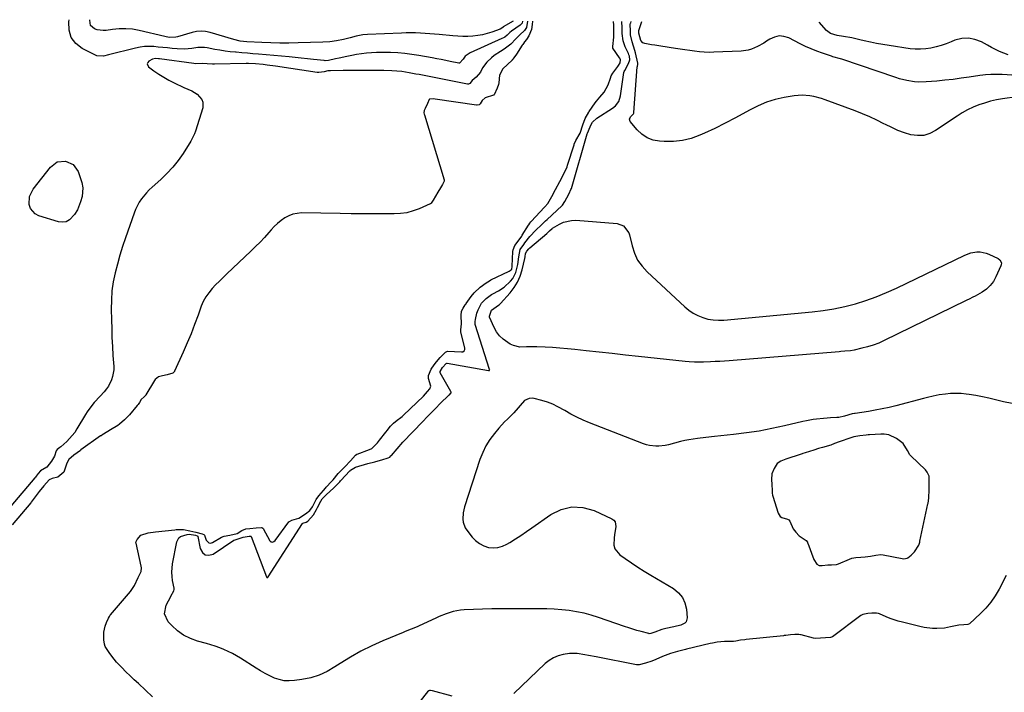
# Model space of a CAD drawing. Units: inches. Extents: x 1926390 to 1931682, y 405956 to 411301.
# Drawn here: x 1928761 to 1929318, y 410913 to 411294 of the extents above; entities that cross this region are included whole.
import ezdxf

# ---------------------------------------------------------------- set-up
doc = ezdxf.new("R2010")
doc.units = ezdxf.units.IN
doc.header["$MEASUREMENT"] = 0
for name, color, linetype in [('1', 7, 'Continuous'), ('7', 7, 'Continuous'), ('8', 7, 'Continuous')]:
    doc.layers.add(name, color=color, linetype=linetype)

msp = doc.modelspace()

# ---------------------------------------------------------------- linework, layer by layer
at = {"layer": '1', "color": 18}
msp.add_polyline3d([(1929198.54, 411005.74, 1652), (1929200.04, 411003.68, 1652), (1929201.81, 411001.71, 1652), (1929205.8, 410998.97, 1652), (1929206.52, 410998.14, 1652), (1929206.69, 410997.82, 1652), (1929206.84, 410997.48, 1652), (1929210.12, 410988.27, 1652), (1929211.83, 410985.59, 1652), (1929213.23, 410985.01, 1652), (1929214.86, 410985.01, 1652), (1929218.05, 410985.38, 1652), (1929220.21, 410985.32, 1652), (1929223.04, 410985.48, 1652), (1929223.58, 410985.64, 1652), (1929224.12, 410985.84, 1652), (1929230.42, 410988.59, 1652), (1929231.65, 410989.03, 1652), (1929233.88, 410989.4, 1652), (1929236.71, 410989.57, 1652), (1929239.23, 410989.79, 1652), (1929242.22, 410990.14, 1652), (1929245.19, 410990.77, 1652), (1929248.06, 410991.18, 1652), (1929249.44, 410991.03, 1652), (1929260.1, 410988.81, 1652), (1929261.09, 410988.7, 1652), (1929263.03, 410989, 1652), (1929263.39, 410989.2, 1652), (1929265.33, 410990.8, 1652), (1929267.12, 410992.62, 1652), (1929269.55, 410996.51, 1652), (1929270.08, 410998.14, 1652), (1929270.21, 410998.69, 1652), (1929274.74, 411019.72, 1652), (1929274.83, 411020.18, 1652), (1929275.21, 411022.95, 1652), (1929275.5, 411027.85, 1652), (1929275.52, 411030.41, 1652), (1929275.49, 411032.95, 1652), (1929275.38, 411035.5, 1652), (1929274.37, 411037.77, 1652), (1929273.27, 411039.04, 1652), (1929265, 411046.89, 1652), (1929264.43, 411047.51, 1652), (1929263.12, 411049.97, 1652), (1929260.72, 411053.84, 1652), (1929257, 411056.78, 1652), (1929252.66, 411058.75, 1652), (1929249.93, 411059.27, 1652), (1929248.01, 411059.27, 1652), (1929241.6, 411058.81, 1652), (1929241.01, 411058.76, 1652), (1929239.82, 411058.65, 1652), (1929236.26, 411058.21, 1652), (1929232.73, 411057.65, 1652), (1929228.85, 411056.34, 1652), (1929226.72, 411055.58, 1652), (1929224.46, 411054.83, 1652), (1929221.91, 411053.83, 1652), (1929219.79, 411053, 1652), (1929215.14, 411051.72, 1652), (1929212.76, 411051.05, 1652), (1929210.25, 411050.22, 1652), (1929207.72, 411049.39, 1652), (1929205.19, 411048.58, 1652), (1929203.94, 411048.2, 1652), (1929203.52, 411048.06, 1652), (1929203.11, 411047.93, 1652), (1929194.3, 411045.05, 1652), (1929191.51, 411043.84, 1652), (1929189.41, 411042.51, 1652), (1929187.72, 411039.74, 1652), (1929186.51, 411036.69, 1652), (1929186.22, 411033.49, 1652), (1929186.36, 411030.72, 1652), (1929186.55, 411027.42, 1652), (1929186.67, 411025.76, 1652), (1929186.88, 411024.68, 1652), (1929187.03, 411024.15, 1652), (1929190.06, 411014.59, 1652), (1929191.23, 411012.71, 1652), (1929192.13, 411012.09, 1652), (1929195.26, 411011.07, 1652), (1929196.02, 411010.66, 1652), (1929196.57, 411010.01, 1652), (1929198.54, 411005.74, 1652)], dxfattribs=at)
at = {"layer": '7', "color": 18}
for points in [[(1929048.22, 411292.67, 1654), (1929047.61, 411289.21, 1654), (1929046.5, 411287.39, 1654), (1929043.79, 411284.9, 1654), (1929041.63, 411282.78, 1654), (1929038.75, 411279.7, 1654), (1929035.08, 411276.91, 1654), (1929032.89, 411275.6, 1654), (1929029.43, 411273.26, 1654), (1929027.81, 411271.94, 1654), (1929025.16, 411269.52, 1654), (1929022.82, 411266.35, 1654), (1929021.7, 411263.93, 1654), (1929019.22, 411261.04, 1654), (1929016.9, 411259.26, 1654), (1929015.65, 411257.54, 1654), (1929014.84, 411257.07, 1654), (1929014.6, 411257.05, 1654), (1929014.36, 411257.07, 1654), (1928986.96, 411262.48, 1654), (1928985.09, 411262.83, 1654), (1928981.36, 411263.51, 1654), (1928977.19, 411264.18, 1654), (1928974.29, 411264.51, 1654), (1928971.38, 411264.69, 1654), (1928967, 411264.8, 1654), (1928953.24, 411264.82, 1654), (1928950.91, 411264.83, 1654), (1928947.42, 411264.87, 1654), (1928943.92, 411264.85, 1654), (1928936.73, 411264.72, 1654), (1928935.27, 411264.58, 1654), (1928933.24, 411264.03, 1654), (1928930.19, 411263.6, 1654), (1928929.15, 411263.68, 1654), (1928905.6, 411267.29, 1654), (1928900.97, 411267.92, 1654), (1928898.65, 411268.17, 1654), (1928894.27, 411268.56, 1654), (1928890.37, 411268.73, 1654), (1928889.07, 411268.73, 1654), (1928871.1, 411268.35, 1654), (1928870.06, 411268.35, 1654), (1928866.95, 411268.53, 1654), (1928864.11, 411268.75, 1654), (1928860.23, 411268.68, 1654), (1928859.5, 411268.75, 1654), (1928839.95, 411271.41, 1654), (1928839.38, 411271.48, 1654), (1928837.68, 411271.58, 1654), (1928836.06, 411271.26, 1654), (1928834.03, 411270.14, 1654), (1928833.39, 411269.38, 1654), (1928833.08, 411268.6, 1654), (1928833.85, 411266.97, 1654), (1928836.92, 411264.7, 1654), (1928839.68, 411262.79, 1654), (1928842.49, 411260.99, 1654), (1928845.41, 411259.34, 1654), (1928848.38, 411257.81, 1654), (1928853.84, 411255.19, 1654), (1928858.24, 411253.25, 1654), (1928861.27, 411251.44, 1654), (1928864.01, 411248.37, 1654), (1928864.63, 411246.9, 1654), (1928864.53, 411243.64, 1654), (1928860.44, 411230.49, 1654), (1928859.93, 411229.03, 1654), (1928857.83, 411224.92, 1654), (1928853.38, 411217.92, 1654), (1928850.58, 411213.9, 1654), (1928847.57, 411210.07, 1654), (1928844.24, 411206.51, 1654), (1928840.7, 411203.14, 1654), (1928835.83, 411198.88, 1654), (1928834.18, 411197.33, 1654), (1928832.62, 411195.71, 1654), (1928829.81, 411192.18, 1654), (1928828.59, 411190.28, 1654), (1928826.53, 411186.28, 1654), (1928825.7, 411184.18, 1654), (1928820.77, 411170.22, 1654), (1928819.12, 411165.3, 1654), (1928817.58, 411160.36, 1654), (1928816.19, 411155.37, 1654), (1928814.91, 411150.35, 1654), (1928813.91, 411145.28, 1654), (1928813.16, 411140.19, 1654), (1928812.81, 411135.05, 1654), (1928812.72, 411129.89, 1654), (1928812.84, 411123.87, 1654), (1928812.98, 411118.81, 1654), (1928813.16, 411113.76, 1654), (1928813.42, 411108.7, 1654), (1928813.72, 411103.65, 1654), (1928814.12, 411097.53, 1654), (1928814.12, 411095.56, 1654), (1928813.53, 411091.72, 1654), (1928812.94, 411089.84, 1654), (1928811.18, 411086.33, 1654), (1928810.05, 411084.73, 1654), (1928808.79, 411083.21, 1654), (1928806.49, 411080.74, 1654), (1928803.15, 411077.03, 1654), (1928800.03, 411073.15, 1654), (1928799.1, 411071.77, 1654), (1928798.22, 411070.36, 1654), (1928793.36, 411062.12, 1654), (1928792.1, 411060.2, 1654), (1928789.2, 411056.67, 1654), (1928787.56, 411055.06, 1654), (1928784.22, 411052.09, 1654), (1928783.72, 411051.7, 1654), (1928782.19, 411050.51, 1654), (1928781.66, 411049.69, 1654), (1928780.62, 411046.73, 1654), (1928779.6, 411044.82, 1654), (1928778.97, 411043.92, 1654), (1928776.39, 411040.61, 1654), (1928772.72, 411038.51, 1654), (1928771.47, 411036.97, 1654), (1928770.32, 411035.45, 1654), (1928769.84, 411034.81, 1654), (1928769.55, 411034.45, 1654), (1928742.21, 411002.46, 1654)], [(1929050.95, 411292.66, 1652), (1929050.82, 411290.9, 1652), (1929050.44, 411288.06, 1652), (1929049.04, 411284.36, 1652), (1929047.7, 411282.29, 1652), (1929046.6, 411281, 1652), (1929045.86, 411280.06, 1652), (1929045.51, 411279.57, 1652), (1929045.19, 411279.07, 1652), (1929042.02, 411274.01, 1652), (1929040.57, 411272.06, 1652), (1929039.88, 411271.18, 1652), (1929039.53, 411270.82, 1652), (1929039.45, 411270.75, 1652), (1929034.34, 411265.85, 1652), (1929032.33, 411262.23, 1652), (1929032.05, 411257.84, 1652), (1929031.86, 411256.99, 1652), (1929030.96, 411254.75, 1652), (1929029.43, 411251.13, 1652), (1929029.23, 411250.92, 1652), (1929028.97, 411250.79, 1652), (1929024.35, 411249.41, 1652), (1929022.58, 411247.9, 1652), (1929021.5, 411245.99, 1652), (1929020.89, 411245.47, 1652), (1929019.76, 411245.13, 1652), (1929019.35, 411245.15, 1652), (1928996.03, 411248.69, 1652), (1928994.93, 411248.79, 1652), (1928993.02, 411248.67, 1652), (1928992.81, 411248.57, 1652), (1928992.64, 411248.41, 1652), (1928991.61, 411246.21, 1652), (1928990.23, 411243.32, 1652), (1928989.67, 411242.22, 1652), (1928989.62, 411240.87, 1652), (1928989.75, 411240.12, 1652), (1928989.85, 411239.75, 1652), (1929001.04, 411203.02, 1652), (1929000.99, 411202.19, 1652), (1929000.06, 411200.45, 1652), (1928998.97, 411198.56, 1652), (1928997.5, 411196, 1652), (1928996.18, 411193.7, 1652), (1928994.87, 411191.47, 1652), (1928993.7, 411189.74, 1652), (1928993.34, 411189.49, 1652), (1928993.15, 411189.38, 1652), (1928986.86, 411186.62, 1652), (1928983.46, 411185.38, 1652), (1928980, 411184.43, 1652), (1928976.45, 411183.91, 1652), (1928972.84, 411183.68, 1652), (1928967.5, 411183.68, 1652), (1928961.18, 411183.7, 1652), (1928954.85, 411183.73, 1652), (1928948.52, 411183.8, 1652), (1928942.2, 411183.89, 1652), (1928920.34, 411184.26, 1652), (1928915.4, 411183.59, 1652), (1928913.11, 411182.68, 1652), (1928910.9, 411181.48, 1652), (1928908.82, 411179.97, 1652), (1928906.83, 411178.36, 1652), (1928904.98, 411176.6, 1652), (1928903.21, 411174.74, 1652), (1928901.83, 411173.17, 1652), (1928899.4, 411170.48, 1652), (1928896.92, 411167.84, 1652), (1928894.37, 411165.27, 1652), (1928891.77, 411162.75, 1652), (1928878.17, 411149.93, 1652), (1928876.02, 411147.86, 1652), (1928873.89, 411145.76, 1652), (1928871.8, 411143.62, 1652), (1928869.74, 411141.46, 1652), (1928867.86, 411139.18, 1652), (1928866.18, 411136.78, 1652), (1928864.81, 411134.18, 1652), (1928863.65, 411131.47, 1652), (1928861.88, 411126.49, 1652), (1928859.92, 411121.21, 1652), (1928857.89, 411115.97, 1652), (1928855.72, 411110.77, 1652), (1928853.47, 411105.61, 1652), (1928848.58, 411094.77, 1652), (1928848.47, 411094.56, 1652), (1928847.57, 411093.75, 1652), (1928844.34, 411092.69, 1652), (1928841.77, 411092.16, 1652), (1928839.5, 411091.62, 1652), (1928837.54, 411090.12, 1652), (1928837.17, 411089.58, 1652), (1928832.39, 411081.51, 1652), (1928832.25, 411081.29, 1652), (1928831.36, 411080.36, 1652), (1928829.62, 411078.79, 1652), (1928828.63, 411077.08, 1652), (1928827.89, 411076, 1652), (1928827.49, 411075.48, 1652), (1928823.05, 411070.16, 1652), (1928822.17, 411069.17, 1652), (1928820.3, 411067.28, 1652), (1928817.46, 411064.85, 1652), (1928816.44, 411064.07, 1652), (1928812.29, 411061.62, 1652), (1928808.27, 411059.26, 1652), (1928807.41, 411058.64, 1652), (1928806.97, 411058.32, 1652), (1928806.75, 411058.17, 1652), (1928795.63, 411050.29, 1652), (1928795.26, 411050.03, 1652), (1928791.64, 411047.36, 1652), (1928788.79, 411044.91, 1652), (1928787.68, 411042.87, 1652), (1928786.18, 411038.2, 1652), (1928785.87, 411037.71, 1652), (1928782.49, 411034.93, 1652), (1928779.37, 411034.11, 1652), (1928777.67, 411033.39, 1652), (1928774.61, 411030.06, 1652), (1928772.04, 411026.86, 1652), (1928769.75, 411023.79, 1652), (1928767.46, 411020.76, 1652), (1928767.16, 411020.4, 1652), (1928756.69, 411007.96, 1652)], [(1929045.46, 411292.68, 1656), (1929045.16, 411291.64, 1656), (1929044.64, 411290.95, 1656), (1929044.33, 411290.66, 1656), (1929043.98, 411290.39, 1656), (1929039.21, 411287.13, 1656), (1929038.21, 411286.29, 1656), (1929036.71, 411284.86, 1656), (1929035.31, 411283.74, 1656), (1929034.55, 411283.28, 1656), (1929033.75, 411282.88, 1656), (1929015.81, 411274.85, 1656), (1929012.94, 411272.95, 1656), (1929011.78, 411271.16, 1656), (1929009.75, 411269.02, 1656), (1929009.54, 411268.92, 1656), (1929009.38, 411268.93, 1656), (1929004.5, 411269.97, 1656), (1929001.97, 411270.49, 1656), (1928999.44, 411271, 1656), (1928996.9, 411271.48, 1656), (1928994.37, 411271.95, 1656), (1928986.74, 411273.32, 1656), (1928982.77, 411273.94, 1656), (1928978.79, 411274.45, 1656), (1928974.8, 411274.77, 1656), (1928970.79, 411274.97, 1656), (1928968.39, 411275.04, 1656), (1928965.58, 411275.06, 1656), (1928962.76, 411275, 1656), (1928959.95, 411274.83, 1656), (1928957.15, 411274.57, 1656), (1928954.35, 411274.22, 1656), (1928951.57, 411273.8, 1656), (1928948.79, 411273.31, 1656), (1928946.03, 411272.75, 1656), (1928941.6, 411271.8, 1656), (1928939.61, 411271.36, 1656), (1928935.63, 411270.5, 1656), (1928933.66, 411270.36, 1656), (1928933.26, 411270.39, 1656), (1928927.17, 411271.07, 1656), (1928923.72, 411271.44, 1656), (1928920.27, 411271.8, 1656), (1928916.83, 411272.14, 1656), (1928913.38, 411272.46, 1656), (1928896.08, 411274.04, 1656), (1928892.91, 411274.32, 1656), (1928889.74, 411274.59, 1656), (1928886.58, 411274.85, 1656), (1928883.41, 411275.11, 1656), (1928882.94, 411275.14, 1656), (1928880.01, 411275.43, 1656), (1928877.09, 411275.78, 1656), (1928874.19, 411276.23, 1656), (1928871.29, 411276.76, 1656), (1928867.05, 411277.61, 1656), (1928865.51, 411277.83, 1656), (1928861.63, 411277.75, 1656), (1928858.3, 411277.22, 1656), (1928854.19, 411276.83, 1656), (1928850.06, 411276.98, 1656), (1928847.11, 411277.29, 1656), (1928844.52, 411277.56, 1656), (1928841.93, 411277.82, 1656), (1928839.33, 411278.06, 1656), (1928836.74, 411278.3, 1656), (1928834.15, 411278.4, 1656), (1928831.58, 411278.32, 1656), (1928829.03, 411277.99, 1656), (1928826.49, 411277.48, 1656), (1928811.23, 411273.61, 1656), (1928808.37, 411272.99, 1656), (1928804.63, 411273.06, 1656), (1928803.75, 411273.42, 1656), (1928796.29, 411277.28, 1656), (1928792.7, 411280.17, 1656), (1928790.08, 411283.55, 1656), (1928788.91, 411287.67, 1656), (1928788.72, 411292.27, 1656), (1928788.92, 411293.55, 1656)], [(1929040.1, 411292.69, 1658), (1929034.53, 411289.44, 1658), (1929034.38, 411289.35, 1658), (1929033.68, 411288.72, 1658), (1929032.68, 411288.12, 1658), (1929028.07, 411286.53, 1658), (1929025.47, 411285.74, 1658), (1929022.83, 411285.08, 1658), (1929020.16, 411284.62, 1658), (1929017.27, 411284.28, 1658), (1929014.45, 411284.13, 1658), (1929011.64, 411284.07, 1658), (1929008.82, 411284.17, 1658), (1929006.01, 411284.37, 1658), (1928998.27, 411285.13, 1658), (1928995.6, 411285.38, 1658), (1928992.94, 411285.6, 1658), (1928990.27, 411285.79, 1658), (1928987.6, 411285.95, 1658), (1928984.93, 411286.06, 1658), (1928982.26, 411286.12, 1658), (1928979.59, 411286.09, 1658), (1928976.91, 411286.02, 1658), (1928957.77, 411285.21, 1658), (1928955.01, 411284.94, 1658), (1928951.38, 411284.17, 1658), (1928947.87, 411283.24, 1658), (1928944.07, 411282.32, 1658), (1928940.23, 411281.58, 1658), (1928936.35, 411281.06, 1658), (1928932.45, 411280.82, 1658), (1928918.43, 411280.44, 1658), (1928913.29, 411280.37, 1658), (1928908.14, 411280.36, 1658), (1928903, 411280.48, 1658), (1928897.86, 411280.67, 1658), (1928889.45, 411281.08, 1658), (1928885.73, 411281.48, 1658), (1928882.08, 411282.31, 1658), (1928868.65, 411286.32, 1658), (1928866.13, 411286.88, 1658), (1928863.55, 411287.06, 1658), (1928860.97, 411286.86, 1658), (1928858.45, 411286.31, 1658), (1928850.23, 411283.86, 1658), (1928849.34, 411283.65, 1658), (1928845.69, 411283.52, 1658), (1928843.86, 411283.79, 1658), (1928842.96, 411283.98, 1658), (1928828.54, 411287.49, 1658), (1928824.81, 411288.17, 1658), (1928821.02, 411288.42, 1658), (1928817.21, 411288.3, 1658), (1928813.43, 411287.93, 1658), (1928809.92, 411287.46, 1658), (1928808.2, 411287.37, 1658), (1928804.85, 411287.82, 1658), (1928803.22, 411288.37, 1658), (1928801.05, 411290.32, 1658), (1928800.55, 411293.2, 1658), (1928800.62, 411293.51, 1658)], [(1928835.99, 410910.64, 1652), (1928828.07, 410918.12, 1652), (1928825.72, 410920.35, 1652), (1928823.39, 410922.6, 1652), (1928821.08, 410924.88, 1652), (1928818.79, 410927.16, 1652), (1928815.72, 410930.33, 1652), (1928814.36, 410931.88, 1652), (1928811.89, 410935.19, 1652), (1928809.36, 410939.19, 1652), (1928809.01, 410940.39, 1652), (1928808.63, 410942.87, 1652), (1928808.62, 410947.29, 1652), (1928809.23, 410950.62, 1652), (1928810.09, 410952.76, 1652), (1928811.13, 410955.1, 1652), (1928811.67, 410956.12, 1652), (1928812, 410956.61, 1652), (1928812.18, 410956.84, 1652), (1928812.37, 410957.07, 1652), (1928823.64, 410970.25, 1652), (1928825.9, 410973.67, 1652), (1928828.05, 410978.11, 1652), (1928829.63, 410981.54, 1652), (1928829.79, 410983.57, 1652), (1928829.65, 410984.58, 1652), (1928826.77, 410997.53, 1652), (1928826.73, 410997.9, 1652), (1928826.74, 410998.09, 1652), (1928827.44, 410999.63, 1652), (1928829.55, 411002.13, 1652), (1928833.62, 411003.44, 1652), (1928837.82, 411003.98, 1652), (1928848.67, 411005.18, 1652), (1928849.43, 411005.24, 1652), (1928850.95, 411005.31, 1652), (1928853.61, 411005.2, 1652), (1928857.21, 411004.56, 1652), (1928860.51, 411003.86, 1652), (1928864.22, 411002.91, 1652), (1928865.15, 411002.49, 1652), (1928865.51, 411002.14, 1652), (1928866.49, 410999.25, 1652), (1928867.93, 410997.71, 1652), (1928868.92, 410997.63, 1652), (1928870.03, 410997.89, 1652), (1928875.06, 411000.93, 1652), (1928876.58, 411001.56, 1652), (1928879.86, 411001.99, 1652), (1928883.96, 411003.08, 1652), (1928886.59, 411004.78, 1652), (1928888.86, 411005.75, 1652), (1928891.22, 411005.93, 1652), (1928894.81, 411006.25, 1652), (1928897.72, 411006.47, 1652), (1928897.99, 411006.38, 1652), (1928898.43, 411006.06, 1652), (1928898.6, 411005.83, 1652), (1928902.44, 410998.95, 1652), (1928902.73, 410998.6, 1652), (1928903.06, 410998.35, 1652), (1928903.46, 410998.23, 1652), (1928903.9, 410998.2, 1652), (1928904.77, 410998.48, 1652), (1928905.46, 410999.09, 1652), (1928913.29, 411009.65, 1652), (1928913.5, 411009.88, 1652), (1928914.86, 411010.6, 1652), (1928918.82, 411011.66, 1652), (1928922.66, 411014.11, 1652), (1928925.06, 411015.97, 1652), (1928926.6, 411018.15, 1652), (1928928.75, 411022.28, 1652), (1928930.12, 411024.34, 1652), (1928932.74, 411027.36, 1652), (1928933.85, 411028.68, 1652), (1928934.33, 411029.21, 1652), (1928937.28, 411032.42, 1652), (1928938.2, 411033.45, 1652), (1928941.2, 411036.9, 1652), (1928943.27, 411039.1, 1652), (1928944.8, 411040.64, 1652), (1928947.99, 411044.04, 1652), (1928950.93, 411047.35, 1652), (1928951.59, 411047.83, 1652), (1928951.78, 411047.92, 1652), (1928958.77, 411050.47, 1652), (1928960.2, 411051.16, 1652), (1928963.27, 411054.28, 1652), (1928964.46, 411055.76, 1652), (1928968.13, 411060.3, 1652), (1928968.32, 411060.54, 1652), (1928968.89, 411061.26, 1652), (1928970.76, 411063.65, 1652), (1928972.32, 411065.48, 1652), (1928974.51, 411067.18, 1652), (1928976.53, 411068.64, 1652), (1928977.22, 411069.18, 1652), (1928977.67, 411069.57, 1652), (1928977.89, 411069.77, 1652), (1928978.11, 411069.98, 1652), (1928989.31, 411080.65, 1652), (1928991.71, 411083.23, 1652), (1928993.05, 411084.89, 1652), (1928993.5, 411086.36, 1652), (1928992.28, 411090.71, 1652), (1928992.21, 411092.38, 1652), (1928993.79, 411095.9, 1652), (1928995.44, 411098.43, 1652), (1928996.68, 411100.02, 1652), (1928998.9, 411102.46, 1652), (1929001.86, 411105.56, 1652), (1929002.58, 411106.01, 1652), (1929002.99, 411106.06, 1652), (1929010.86, 411105.67, 1652), (1929011.68, 411105.81, 1652), (1929012.36, 411106.27, 1652), (1929012.75, 411106.97, 1652), (1929012.8, 411107.36, 1652), (1929012.77, 411107.77, 1652), (1929010.52, 411117.05, 1652), (1929010.42, 411118.22, 1652), (1929010.93, 411121.56, 1652), (1929010.68, 411126.26, 1652), (1929010.91, 411128.72, 1652), (1929011.86, 411130.4, 1652), (1929013.04, 411132.23, 1652), (1929013.3, 411132.63, 1652), (1929013.43, 411132.82, 1652), (1929013.57, 411133.02, 1652), (1929016.4, 411137.12, 1652), (1929017.96, 411139.18, 1652), (1929021.52, 411142.3, 1652), (1929024.91, 411144.84, 1652), (1929026.64, 411145.92, 1652), (1929027.54, 411146.38, 1652), (1929037.93, 411151.35, 1652), (1929038.46, 411151.67, 1652), (1929039.29, 411152.57, 1652), (1929039.59, 411153.92, 1652), (1929039.61, 411154.21, 1652), (1929039.96, 411162.41, 1652), (1929040.09, 411163.43, 1652), (1929041.08, 411165.78, 1652), (1929044, 411169.81, 1652), (1929044.94, 411171.23, 1652), (1929045.24, 411171.7, 1652), (1929048.84, 411177.36, 1652), (1929049.02, 411177.64, 1652), (1929049.6, 411178.52, 1652), (1929050.08, 411179.33, 1652), (1929053.03, 411182.4, 1652), (1929054.95, 411184.44, 1652), (1929058.09, 411187.78, 1652), (1929059.62, 411189.6, 1652), (1929062.01, 411193.63, 1652), (1929064.12, 411197.57, 1652), (1929066.46, 411201.97, 1652), (1929068.55, 411205.92, 1652), (1929070.56, 411210.27, 1652), (1929070.93, 411211.36, 1652), (1929074.52, 411222.79, 1652), (1929074.66, 411223.21, 1652), (1929075.59, 411225.24, 1652), (1929077.91, 411229.41, 1652), (1929079.49, 411234.04, 1652), (1929080.9, 411237.67, 1652), (1929082.89, 411241.19, 1652), (1929083.14, 411241.56, 1652), (1929086.52, 411246.52, 1652), (1929087.21, 411247.45, 1652), (1929089.12, 411249.65, 1652), (1929091.52, 411252.6, 1652), (1929093.92, 411256.74, 1652), (1929095.09, 411260.53, 1652), (1929095.54, 411261.79, 1652), (1929096.4, 411263.34, 1652), (1929099.32, 411267.06, 1652), (1929099.78, 411267.69, 1652), (1929100.54, 411269.18, 1652), (1929100.75, 411270.82, 1652), (1929100.37, 411271.8, 1652), (1929100.24, 411272.02, 1652), (1929096.57, 411277.54, 1652), (1929096.54, 411277.6, 1652), (1929096.55, 411278.34, 1652), (1929096.56, 411278.39, 1652), (1929097.02, 411283.61, 1652), (1929097.06, 411284.23, 1652), (1929097.13, 411287.3, 1652), (1929097.01, 411290.38, 1652), (1929096.92, 411292.5, 1652)], [(1929322.36, 411076.6, 1654), (1929317.45, 411077.41, 1654), (1929312.95, 411078.63, 1654), (1929309.26, 411079.55, 1654), (1929305.55, 411080.37, 1654), (1929301.81, 411081.04, 1654), (1929298.06, 411081.61, 1654), (1929296.36, 411081.83, 1654), (1929293.44, 411082.1, 1654), (1929290.51, 411082.21, 1654), (1929287.59, 411082.09, 1654), (1929284.67, 411081.82, 1654), (1929281.09, 411081.34, 1654), (1929277.73, 411080.73, 1654), (1929274.42, 411079.89, 1654), (1929272.21, 411079.32, 1654), (1929256.56, 411075.26, 1654), (1929252.71, 411074.33, 1654), (1929248.84, 411073.47, 1654), (1929244.94, 411072.73, 1654), (1929241.04, 411072.06, 1654), (1929233.63, 411070.92, 1654), (1929233.19, 411070.86, 1654), (1929231.88, 411070.7, 1654), (1929227.56, 411069.44, 1654), (1929224.24, 411068.65, 1654), (1929223.11, 411068.54, 1654), (1929219.62, 411068.36, 1654), (1929217.65, 411068.23, 1654), (1929215.69, 411068.08, 1654), (1929211.78, 411067.67, 1654), (1929209.83, 411067.39, 1654), (1929205.96, 411066.7, 1654), (1929204.04, 411066.28, 1654), (1929193.61, 411063.83, 1654), (1929186.45, 411062.3, 1654), (1929179.27, 411060.94, 1654), (1929172.04, 411059.86, 1654), (1929164.77, 411058.95, 1654), (1929154.01, 411057.82, 1654), (1929149.17, 411057.3, 1654), (1929144.33, 411056.75, 1654), (1929139.53, 411056.02, 1654), (1929137.15, 411055.53, 1654), (1929134.78, 411054.97, 1654), (1929127.95, 411053.2, 1654), (1929126.18, 411052.82, 1654), (1929122.59, 411052.39, 1654), (1929120.78, 411052.34, 1654), (1929117.2, 411052.72, 1654), (1929115.46, 411053.16, 1654), (1929113.74, 411053.72, 1654), (1929083.32, 411065.56, 1654), (1929079.72, 411067.08, 1654), (1929076.18, 411068.71, 1654), (1929072.74, 411070.54, 1654), (1929069.35, 411072.48, 1654), (1929065.4, 411074.72, 1654), (1929062.48, 411076.11, 1654), (1929059.44, 411077.24, 1654), (1929056.33, 411078.19, 1654), (1929051.89, 411079.34, 1654), (1929050.95, 411079.49, 1654), (1929049.09, 411079.39, 1654), (1929046.51, 411078.25, 1654), (1929044.14, 411075.48, 1654), (1929043, 411074.02, 1654), (1929040.53, 411071.26, 1654), (1929039.2, 411069.96, 1654), (1929036.83, 411067.72, 1654), (1929035.19, 411066.08, 1654), (1929032.08, 411062.63, 1654), (1929029.53, 411059.62, 1654), (1929026.97, 411056.22, 1654), (1929024.7, 411052.66, 1654), (1929022.86, 411048.86, 1654), (1929021.31, 411044.9, 1654), (1929012.59, 411018.13, 1654), (1929011.8, 411014.71, 1654), (1929011.62, 411011.19, 1654), (1929011.85, 411009.48, 1654), (1929013.01, 411006.29, 1654), (1929013.94, 411004.83, 1654), (1929016.89, 411001.03, 1654), (1929018.83, 410999.01, 1654), (1929020.97, 410997.31, 1654), (1929023.42, 410996.09, 1654), (1929026.07, 410995.18, 1654), (1929028.83, 410994.89, 1654), (1929031.51, 410995.02, 1654), (1929034.1, 410995.77, 1654), (1929036.61, 410996.94, 1654), (1929038.13, 410997.89, 1654), (1929041.33, 410999.91, 1654), (1929044.5, 411001.97, 1654), (1929047.64, 411004.09, 1654), (1929050.75, 411006.24, 1654), (1929061.34, 411013.71, 1654), (1929067.27, 411016.58, 1654), (1929073.32, 411018.13, 1654), (1929079.55, 411017.71, 1654), (1929085.91, 411015.99, 1654), (1929095.93, 411011.4, 1654), (1929097.05, 411010.55, 1654), (1929097.86, 411009.56, 1654), (1929098.23, 411006.92, 1654), (1929097.44, 411002.18, 1654), (1929097.22, 411000.6, 1654), (1929097.11, 410996.49, 1654), (1929097.65, 410994.38, 1654), (1929100.48, 410990.92, 1654), (1929103.43, 410988.83, 1654), (1929106.98, 410986.38, 1654), (1929110.57, 410983.99, 1654), (1929114.22, 410981.69, 1654), (1929117.9, 410979.45, 1654), (1929130.81, 410971.83, 1654), (1929133.63, 410969.55, 1654), (1929135.88, 410966.92, 1654), (1929137.3, 410963.75, 1654), (1929138.15, 410960.24, 1654), (1929138.6, 410955.31, 1654), (1929138.06, 410953.08, 1654), (1929137.28, 410952.29, 1654), (1929134.94, 410951.25, 1654), (1929130.94, 410950.27, 1654), (1929126.41, 410949.38, 1654), (1929124.25, 410948.78, 1654), (1929120.22, 410947.2, 1654), (1929117.9, 410946.41, 1654), (1929117, 410946.35, 1654), (1929116.85, 410946.38, 1654), (1929112.45, 410947.54, 1654), (1929110.11, 410948.19, 1654), (1929105.47, 410949.61, 1654), (1929103.17, 410950.39, 1654), (1929088.35, 410955.56, 1654), (1929084.29, 410956.84, 1654), (1929080.19, 410957.94, 1654), (1929076.02, 410958.79, 1654), (1929071.82, 410959.47, 1654), (1929067.58, 410959.93, 1654), (1929063.34, 410960.27, 1654), (1929059.08, 410960.44, 1654), (1929054.82, 410960.48, 1654), (1929046.03, 410960.39, 1654), (1929043.77, 410960.37, 1654), (1929039.26, 410960.4, 1654), (1929037.01, 410960.44, 1654), (1929032.5, 410960.47, 1654), (1929030.24, 410960.44, 1654), (1929027.99, 410960.38, 1654), (1929012.36, 410959.82, 1654), (1929010.26, 410959.65, 1654), (1929006.14, 410958.91, 1654), (1929002.13, 410957.64, 1654), (1928998.22, 410956.06, 1654), (1928996.29, 410955.19, 1654), (1928986.97, 410950.73, 1654), (1928985.86, 410950.22, 1654), (1928982.49, 410948.83, 1654), (1928979.08, 410947.51, 1654), (1928977.95, 410947.05, 1654), (1928966.32, 410942.31, 1654), (1928960.06, 410939.53, 1654), (1928953.93, 410936.51, 1654), (1928947.99, 410933.12, 1654), (1928942.18, 410929.49, 1654), (1928939.27, 410927.54, 1654), (1928934.89, 410925.03, 1654), (1928930.35, 410922.93, 1654), (1928925.57, 410921.47, 1654), (1928920.62, 410920.42, 1654), (1928916.33, 410919.82, 1654), (1928913.44, 410919.65, 1654), (1928910.59, 410919.79, 1654), (1928907.8, 410920.4, 1654), (1928905.06, 410921.31, 1654), (1928902.38, 410922.54, 1654), (1928899.74, 410923.85, 1654), (1928897.18, 410925.29, 1654), (1928894.66, 410926.82, 1654), (1928885.81, 410932.5, 1654), (1928883.56, 410933.86, 1654), (1928881.27, 410935.15, 1654), (1928878.92, 410936.32, 1654), (1928876.52, 410937.42, 1654), (1928874.08, 410938.4, 1654), (1928871.61, 410939.31, 1654), (1928869.1, 410940.12, 1654), (1928866.58, 410940.86, 1654), (1928861.53, 410942.23, 1654), (1928857.48, 410943.7, 1654), (1928853.68, 410945.58, 1654), (1928850.24, 410948.06, 1654), (1928847.04, 410950.95, 1654), (1928845.03, 410953.09, 1654), (1928842.89, 410957.61, 1654), (1928843.78, 410962.53, 1654), (1928846.38, 410967.39, 1654), (1928846.46, 410967.54, 1654), (1928848.09, 410970.67, 1654), (1928848.3, 410971.4, 1654), (1928848.27, 410971.91, 1654), (1928848.25, 410972.07, 1654), (1928847.42, 410976.43, 1654), (1928847.12, 410978.77, 1654), (1928846.98, 410981.12, 1654), (1928847.42, 410985.81, 1654), (1928849.77, 410998.27, 1654), (1928850.97, 411000.62, 1654), (1928852.01, 411001.39, 1654), (1928855.68, 411002.52, 1654), (1928856.75, 411002.63, 1654), (1928860.37, 411002, 1654), (1928861.34, 411001.74, 1654), (1928861.7, 411001.49, 1654), (1928861.74, 411001.42, 1654), (1928861.76, 411001.33, 1654), (1928863.05, 410994.46, 1654), (1928864.29, 410992.32, 1654), (1928865.86, 410990.97, 1654), (1928867.93, 410990.79, 1654), (1928870.33, 410991.39, 1654), (1928882.14, 410999.26, 1654), (1928882.26, 410999.33, 1654), (1928882.75, 410999.53, 1654), (1928887.35, 411001.03, 1654), (1928890.67, 411001.53, 1654), (1928891.37, 411001.58, 1654), (1928891.59, 411001.52, 1654), (1928891.68, 411001.46, 1654), (1928891.8, 411001.28, 1654), (1928900.63, 410978.43, 1654), (1928900.81, 410978.21, 1654), (1928900.94, 410978.16, 1654), (1928901.08, 410978.14, 1654), (1928901.23, 410978.17, 1654), (1928901.37, 410978.22, 1654), (1928901.59, 410978.43, 1654), (1928920.9, 411008.73, 1654), (1928921.06, 411008.91, 1654), (1928922.97, 411009.48, 1654), (1928923.88, 411010.04, 1654), (1928927.1, 411013.66, 1654), (1928928.92, 411016.68, 1654), (1928929.5, 411017.76, 1654), (1928931.31, 411021.38, 1654), (1928932, 411022.55, 1654), (1928932.99, 411023.65, 1654), (1928933.94, 411024.57, 1654), (1928934.26, 411024.87, 1654), (1928938.62, 411028.87, 1654), (1928939.09, 411029.31, 1654), (1928941.99, 411032.26, 1654), (1928942.49, 411032.81, 1654), (1928942.57, 411032.9, 1654), (1928947.74, 411038.36, 1654), (1928947.83, 411038.46, 1654), (1928948.11, 411038.75, 1654), (1928950.87, 411040.58, 1654), (1928957.82, 411042.52, 1654), (1928961.82, 411043.63, 1654), (1928963.82, 411044.18, 1654), (1928965.82, 411044.74, 1654), (1928969.47, 411045.74, 1654), (1928970.29, 411046.14, 1654), (1928970.92, 411046.84, 1654), (1928971.22, 411047.21, 1654), (1928974.44, 411050.95, 1654), (1928977.78, 411054.58, 1654), (1928989.01, 411066.39, 1654), (1928991.45, 411068.93, 1654), (1928993.91, 411071.46, 1654), (1928996.4, 411073.96, 1654), (1928998.9, 411076.45, 1654), (1929003.73, 411081.2, 1654), (1929004.02, 411081.5, 1654), (1929004.82, 411082.42, 1654), (1929004.94, 411082.64, 1654), (1929004.98, 411082.88, 1654), (1929004.9, 411083.25, 1654), (1929004.85, 411083.37, 1654), (1928998.87, 411093.81, 1654), (1928998.82, 411093.91, 1654), (1928998.77, 411094.26, 1654), (1928998.84, 411094.61, 1654), (1929000.17, 411096.89, 1654), (1929002.2, 411099.1, 1654), (1929002.5, 411099.33, 1654), (1929002.57, 411099.36, 1654), (1929002.64, 411099.36, 1654), (1929002.72, 411099.36, 1654), (1929026.08, 411095.1, 1654), (1929026.38, 411095.11, 1654), (1929026.65, 411095.24, 1654), (1929026.74, 411095.35, 1654), (1929026.8, 411095.47, 1654), (1929026.82, 411095.6, 1654), (1929026.8, 411095.75, 1654), (1929018.63, 411121.21, 1654), (1929018.57, 411121.43, 1654), (1929018.65, 411122.8, 1654), (1929018.88, 411124.1, 1654), (1929019.54, 411127.65, 1654), (1929020.32, 411129.55, 1654), (1929022.28, 411133.34, 1654), (1929024.86, 411135.99, 1654), (1929027.88, 411138.19, 1654), (1929028.68, 411138.63, 1654), (1929031.73, 411140.21, 1654), (1929035.1, 411142.35, 1654), (1929038.68, 411145.7, 1654), (1929039.9, 411147.25, 1654), (1929041.7, 411150.68, 1654), (1929042.8, 411155.03, 1654), (1929043.36, 411159.45, 1654), (1929044.04, 411163.55, 1654), (1929046.13, 411166.5, 1654), (1929046.71, 411167.32, 1654), (1929049.58, 411171.02, 1654), (1929052.99, 411174.55, 1654), (1929056.1, 411177.59, 1654), (1929058.47, 411179.89, 1654), (1929059.29, 411180.66, 1654), (1929067.57, 411188.25, 1654), (1929067.93, 411188.59, 1654), (1929069.31, 411190.68, 1654), (1929070.49, 411192.89, 1654), (1929071.76, 411195.28, 1654), (1929072.8, 411197.44, 1654), (1929073.04, 411198.15, 1654), (1929082.04, 411229.06, 1654), (1929082.14, 411229.35, 1654), (1929082.78, 411230.64, 1654), (1929084.06, 411233.83, 1654), (1929084.99, 411235.53, 1654), (1929087.46, 411237.86, 1654), (1929096.21, 411243.45, 1654), (1929097.91, 411244.79, 1654), (1929099.86, 411247.37, 1654), (1929100.87, 411250.42, 1654), (1929102.77, 411263.69, 1654), (1929102.88, 411264.18, 1654), (1929103.18, 411264.87, 1654), (1929105.39, 411268.75, 1654), (1929106.03, 411270.82, 1654), (1929105.83, 411273.01, 1654), (1929105.6, 411273.71, 1654), (1929105.32, 411274.39, 1654), (1929103.45, 411278.26, 1654), (1929102.34, 411281.52, 1654), (1929101.82, 411285.83, 1654), (1929101.73, 411288.92, 1654), (1929101.59, 411292.49, 1654)], [(1929325.09, 411250.02, 1656), (1929316.87, 411248.77, 1656), (1929313.46, 411248.15, 1656), (1929310.08, 411247.39, 1656), (1929306.76, 411246.44, 1656), (1929303.47, 411245.35, 1656), (1929300.26, 411244.04, 1656), (1929297.13, 411242.58, 1656), (1929294.12, 411240.9, 1656), (1929291.18, 411239.06, 1656), (1929279.05, 411230.84, 1656), (1929275.74, 411229.19, 1656), (1929272.34, 411228.15, 1656), (1929268.78, 411228.03, 1656), (1929265.12, 411228.52, 1656), (1929261.42, 411229.66, 1656), (1929257.78, 411230.96, 1656), (1929254.24, 411232.5, 1656), (1929250.76, 411234.21, 1656), (1929249.75, 411234.74, 1656), (1929245.78, 411236.76, 1656), (1929241.77, 411238.66, 1656), (1929237.68, 411240.4, 1656), (1929233.53, 411242.02, 1656), (1929216.65, 411248.27, 1656), (1929214.53, 411248.99, 1656), (1929210.2, 411250.14, 1656), (1929208, 411250.58, 1656), (1929203.57, 411250.94, 1656), (1929199.14, 411250.54, 1656), (1929193.35, 411249.51, 1656), (1929188.33, 411248.35, 1656), (1929183.43, 411246.86, 1656), (1929178.71, 411244.87, 1656), (1929174.11, 411242.56, 1656), (1929171.7, 411241.19, 1656), (1929165.94, 411238.02, 1656), (1929160.12, 411234.96, 1656), (1929154.22, 411232.08, 1656), (1929148.26, 411229.31, 1656), (1929145.69, 411228.17, 1656), (1929140.82, 411226.41, 1656), (1929135.86, 411225.15, 1656), (1929130.78, 411224.62, 1656), (1929125.6, 411224.59, 1656), (1929122.88, 411224.77, 1656), (1929119.23, 411225.48, 1656), (1929115.85, 411226.72, 1656), (1929112.87, 411228.75, 1656), (1929110.16, 411231.3, 1656), (1929106.37, 411235.9, 1656), (1929105.93, 411237.26, 1656), (1929106.54, 411238.56, 1656), (1929108.2, 411240.41, 1656), (1929108.28, 411240.61, 1656), (1929108.33, 411240.82, 1656), (1929108.36, 411241.04, 1656), (1929110.32, 411266.88, 1656), (1929110.37, 411267.08, 1656), (1929110.67, 411268.36, 1656), (1929110.61, 411268.95, 1656), (1929109.28, 411274.9, 1656), (1929108.97, 411276.16, 1656), (1929108.23, 411278.64, 1656), (1929107.38, 411280.99, 1656), (1929106.52, 411285.07, 1656), (1929106.47, 411287.19, 1656), (1929106.38, 411290.82, 1656), (1929106.51, 411291.51, 1656), (1929106.58, 411291.73, 1656), (1929106.82, 411292.47, 1656)], [(1929330.56, 411261.6, 1658), (1929316.66, 411262.5, 1658), (1929315.1, 411262.58, 1658), (1929310.4, 411262.63, 1658), (1929307.27, 411262.44, 1658), (1929305.71, 411262.27, 1658), (1929304.16, 411262.06, 1658), (1929298.12, 411261.1, 1658), (1929293.54, 411260.43, 1658), (1929288.96, 411259.82, 1658), (1929284.36, 411259.31, 1658), (1929279.76, 411258.87, 1658), (1929273.69, 411258.36, 1658), (1929269.34, 411258.26, 1658), (1929267.18, 411258.42, 1658), (1929262.88, 411259.1, 1658), (1929258.65, 411260.16, 1658), (1929256.57, 411260.81, 1658), (1929225.97, 411271.19, 1658), (1929225.25, 411271.42, 1658), (1929220.85, 411272.63, 1658), (1929220.13, 411272.86, 1658), (1929215.05, 411274.6, 1658), (1929211.82, 411275.78, 1658), (1929208.62, 411277.05, 1658), (1929205.48, 411278.46, 1658), (1929202.38, 411279.95, 1658), (1929195.97, 411283.2, 1658), (1929193.25, 411284.06, 1658), (1929190.57, 411284.33, 1658), (1929187.93, 411283.76, 1658), (1929185.33, 411282.6, 1658), (1929183.47, 411281.38, 1658), (1929181.81, 411280.33, 1658), (1929178.4, 411278.41, 1658), (1929174.84, 411276.81, 1658), (1929173, 411276.24, 1658), (1929169.17, 411275.7, 1658), (1929153.69, 411275.1, 1658), (1929150.95, 411275.07, 1658), (1929148.2, 411275.14, 1658), (1929145.47, 411275.36, 1658), (1929142.74, 411275.68, 1658), (1929140.02, 411276.08, 1658), (1929137.29, 411276.48, 1658), (1929134.57, 411276.89, 1658), (1929131.85, 411277.3, 1658), (1929123.6, 411278.55, 1658), (1929120.15, 411279.1, 1658), (1929118.42, 411279.38, 1658), (1929114.55, 411280.05, 1658), (1929113.41, 411280.52, 1658), (1929112.37, 411281.79, 1658), (1929111.19, 411285.9, 1658), (1929111.15, 411286.79, 1658), (1929111.16, 411287.13, 1658), (1929111.2, 411287.35, 1658), (1929111.23, 411287.43, 1658), (1929112.96, 411292.45, 1658)], [(1928782.18, 411213.09, 1656), (1928786.95, 411213.6, 1656), (1928791.29, 411211.62, 1656), (1928793.99, 411207.68, 1656), (1928796.11, 411201.54, 1656), (1928796.76, 411198.41, 1656), (1928796.28, 411193.57, 1656), (1928795.44, 411190.49, 1656), (1928793.62, 411186.08, 1656), (1928791.93, 411183.39, 1656), (1928789.13, 411180.32, 1656), (1928787.28, 411179.28, 1656), (1928785.18, 411179.01, 1656), (1928782.92, 411179.24, 1656), (1928771.74, 411182.7, 1656), (1928769.75, 411183.72, 1656), (1928767.03, 411186.86, 1656), (1928766.3, 411188.97, 1656), (1928766.53, 411193.55, 1656), (1928768.55, 411197.66, 1656), (1928778.35, 411210.22, 1656), (1928782.18, 411213.09, 1656)], [(1929245.52, 411136.87, 1656), (1929251.28, 411139.24, 1656), (1929256.97, 411141.8, 1656), (1929295.69, 411160.46, 1656), (1929298.99, 411161.68, 1656), (1929302.45, 411162.26, 1656), (1929304.2, 411162.24, 1656), (1929307.58, 411161.6, 1656), (1929309.22, 411160.97, 1656), (1929314.45, 411158.45, 1656), (1929315.44, 411157.73, 1656), (1929316.27, 411156.1, 1656), (1929316.25, 411154.91, 1656), (1929316.06, 411154.32, 1656), (1929313.21, 411148.06, 1656), (1929311.73, 411145.51, 1656), (1929309.99, 411143.19, 1656), (1929307.84, 411141.24, 1656), (1929305.43, 411139.54, 1656), (1929301.49, 411137.28, 1656), (1929300.16, 411136.56, 1656), (1929298.1, 411135.61, 1656), (1929296.73, 411134.97, 1656), (1929296.05, 411134.64, 1656), (1929249.89, 411112.08, 1656), (1929246.87, 411110.73, 1656), (1929243.78, 411109.53, 1656), (1929240.63, 411108.55, 1656), (1929237.42, 411107.72, 1656), (1929233.03, 411106.76, 1656), (1929230.91, 411106.36, 1656), (1929227.68, 411106.03, 1656), (1929225.52, 411105.86, 1656), (1929224.44, 411105.77, 1656), (1929162.22, 411100.72, 1656), (1929159.61, 411100.52, 1656), (1929157, 411100.34, 1656), (1929154.38, 411100.19, 1656), (1929151.77, 411100.05, 1656), (1929147.7, 411099.87, 1656), (1929145.38, 411099.82, 1656), (1929142.64, 411099.84, 1656), (1929139.68, 411100, 1656), (1929137.46, 411100.21, 1656), (1929110.98, 411103.11, 1656), (1929103.58, 411103.92, 1656), (1929096.18, 411104.73, 1656), (1929088.79, 411105.54, 1656), (1929081.39, 411106.34, 1656), (1929075.05, 411107.03, 1656), (1929070.82, 411107.45, 1656), (1929066.59, 411107.81, 1656), (1929062.35, 411108.1, 1656), (1929058.11, 411108.33, 1656), (1929053.51, 411108.54, 1656), (1929051.56, 411108.6, 1656), (1929047.67, 411108.54, 1656), (1929043.83, 411108.46, 1656), (1929040.21, 411109.31, 1656), (1929038.49, 411110.13, 1656), (1929034.49, 411112.83, 1656), (1929032.43, 411114.75, 1656), (1929030.75, 411117.01, 1656), (1929029.32, 411119.49, 1656), (1929026.65, 411125.33, 1656), (1929026.63, 411125.4, 1656), (1929026.64, 411125.82, 1656), (1929027.9, 411129.33, 1656), (1929031.89, 411132.12, 1656), (1929032.38, 411132.55, 1656), (1929032.85, 411133.01, 1656), (1929038.37, 411139.14, 1656), (1929040.65, 411142.08, 1656), (1929042.61, 411145.2, 1656), (1929044.07, 411148.57, 1656), (1929045.2, 411152.12, 1656), (1929046.74, 411158.55, 1656), (1929046.92, 411159.49, 1656), (1929047.11, 411161.31, 1656), (1929047.12, 411161.41, 1656), (1929047.87, 411162.62, 1656), (1929049.03, 411164.02, 1656), (1929049.31, 411164.3, 1656), (1929049.61, 411164.57, 1656), (1929059.07, 411172.7, 1656), (1929060.74, 411174.2, 1656), (1929062.12, 411175.49, 1656), (1929062.43, 411175.71, 1656), (1929066.34, 411178.01, 1656), (1929068.51, 411179.03, 1656), (1929073.08, 411180.08, 1656), (1929075.47, 411180.11, 1656), (1929099.01, 411178.23, 1656), (1929102.46, 411176.99, 1656), (1929105.5, 411173.08, 1656), (1929105.9, 411171.88, 1656), (1929107.34, 411165.69, 1656), (1929108.71, 411161.54, 1656), (1929110.52, 411157.65, 1656), (1929113, 411154.14, 1656), (1929115.92, 411150.89, 1656), (1929137.18, 411131.16, 1656), (1929139.51, 411129.26, 1656), (1929141.97, 411127.58, 1656), (1929144.62, 411126.21, 1656), (1929147.4, 411125.07, 1656), (1929150.3, 411124.29, 1656), (1929153.23, 411123.75, 1656), (1929156.2, 411123.59, 1656), (1929159.21, 411123.68, 1656), (1929209.23, 411128.31, 1656), (1929215.42, 411129.06, 1656), (1929221.57, 411130.04, 1656), (1929227.65, 411131.37, 1656), (1929233.69, 411132.92, 1656), (1929239.64, 411134.8, 1656), (1929245.52, 411136.87, 1656)], [(1929319.03, 410979.18, 1652), (1929315.04, 410971.55, 1652), (1929312.81, 410967.77, 1652), (1929310.34, 410964.17, 1652), (1929307.52, 410960.84, 1652), (1929304.47, 410957.69, 1652), (1929298.33, 410951.97, 1652), (1929297.34, 410951.51, 1652), (1929294.95, 410951.34, 1652), (1929292.14, 410951.18, 1652), (1929287.44, 410950.16, 1652), (1929284.08, 410949.58, 1652), (1929279.74, 410949.39, 1652), (1929277.32, 410949.39, 1652), (1929272.53, 410949.88, 1652), (1929270.16, 410950.37, 1652), (1929260.27, 410952.86, 1652), (1929257.95, 410953.5, 1652), (1929253.4, 410955.03, 1652), (1929251.17, 410955.93, 1652), (1929247.26, 410957.6, 1652), (1929246.73, 410957.8, 1652), (1929245.62, 410958.03, 1652), (1929243.01, 410957.93, 1652), (1929240.73, 410957.86, 1652), (1929237.82, 410957.28, 1652), (1929237.11, 410956.85, 1652), (1929236.76, 410956.61, 1652), (1929220.75, 410944.58, 1652), (1929219.67, 410944.13, 1652), (1929216.83, 410944, 1652), (1929213.92, 410943.83, 1652), (1929211.1, 410943.72, 1652), (1929209.98, 410943.91, 1652), (1929202.96, 410945.71, 1652), (1929202.67, 410945.78, 1652), (1929201.77, 410945.92, 1652), (1929199.45, 410945.87, 1652), (1929197.05, 410945.64, 1652), (1929194.38, 410945.36, 1652), (1929193.31, 410945.25, 1652), (1929193.05, 410945.22, 1652), (1929171.96, 410943.01, 1652), (1929171.15, 410942.92, 1652), (1929168.69, 410942.61, 1652), (1929166.13, 410942.17, 1652), (1929164.69, 410942.01, 1652), (1929164.11, 410941.99, 1652), (1929159.58, 410941.86, 1652), (1929155.57, 410941.5, 1652), (1929152.92, 410941.06, 1652), (1929151.61, 410940.78, 1652), (1929138.1, 410937.6, 1652), (1929137.64, 410937.49, 1652), (1929133.1, 410936.26, 1652), (1929129.03, 410935.1, 1652), (1929124.63, 410933.4, 1652), (1929120.72, 410931.75, 1652), (1929118.53, 410930.9, 1652), (1929114.97, 410929.63, 1652), (1929111.43, 410928.7, 1652), (1929110.6, 410928.67, 1652), (1929110.19, 410928.71, 1652), (1929109.78, 410928.77, 1652), (1929087.02, 410933.2, 1652), (1929082.72, 410934.03, 1652), (1929080.57, 410934.44, 1652), (1929076.27, 410935.12, 1652), (1929071.98, 410935.12, 1652), (1929068.32, 410934.56, 1652), (1929065.54, 410933.79, 1652), (1929062.91, 410932.72, 1652), (1929060.49, 410931.22, 1652), (1929058.23, 410929.43, 1652), (1929040.41, 410912.6, 1652)], [(1929005.51, 410911.06, 1652), (1928994.46, 410914.03, 1652), (1928993.38, 410914.25, 1652), (1928992.85, 410914.25, 1652), (1928992.42, 410914.09, 1652), (1928991.71, 410913.46, 1652), (1928987.34, 410907.95, 1652)]]:
    msp.add_polyline3d(points, dxfattribs=at)
at = {"layer": '8', "color": 18}
msp.add_polyline3d([(1929320.03, 411273.61, 1660), (1929317.65, 411274.53, 1660), (1929315.3, 411275.59, 1660), (1929312.98, 411276.69, 1660), (1929310.69, 411277.86, 1660), (1929308.43, 411279.07, 1660), (1929305.03, 411280.96, 1660), (1929301.35, 411282.38, 1660), (1929297.63, 411283.13, 1660), (1929293.85, 411282.85, 1660), (1929290.03, 411281.89, 1660), (1929287.88, 411281.03, 1660), (1929285.07, 411279.98, 1660), (1929282.23, 411279.02, 1660), (1929279.35, 411278.22, 1660), (1929276.43, 411277.52, 1660), (1929273.48, 411277.05, 1660), (1929270.53, 411276.8, 1660), (1929267.57, 411276.87, 1660), (1929264.6, 411277.15, 1660), (1929252.83, 411278.93, 1660), (1929249.27, 411279.51, 1660), (1929245.71, 411280.15, 1660), (1929242.18, 411280.88, 1660), (1929238.66, 411281.67, 1660), (1929236.19, 411282.25, 1660), (1929231.61, 411283.24, 1660), (1929226.99, 411284.02, 1660), (1929223.31, 411284.59, 1660), (1929219.67, 411285.74, 1660), (1929218.11, 411286.78, 1660), (1929217.43, 411287.44, 1660), (1929213.26, 411292.11, 1660)], dxfattribs=at)

doc.saveas('drawing.dxf')
